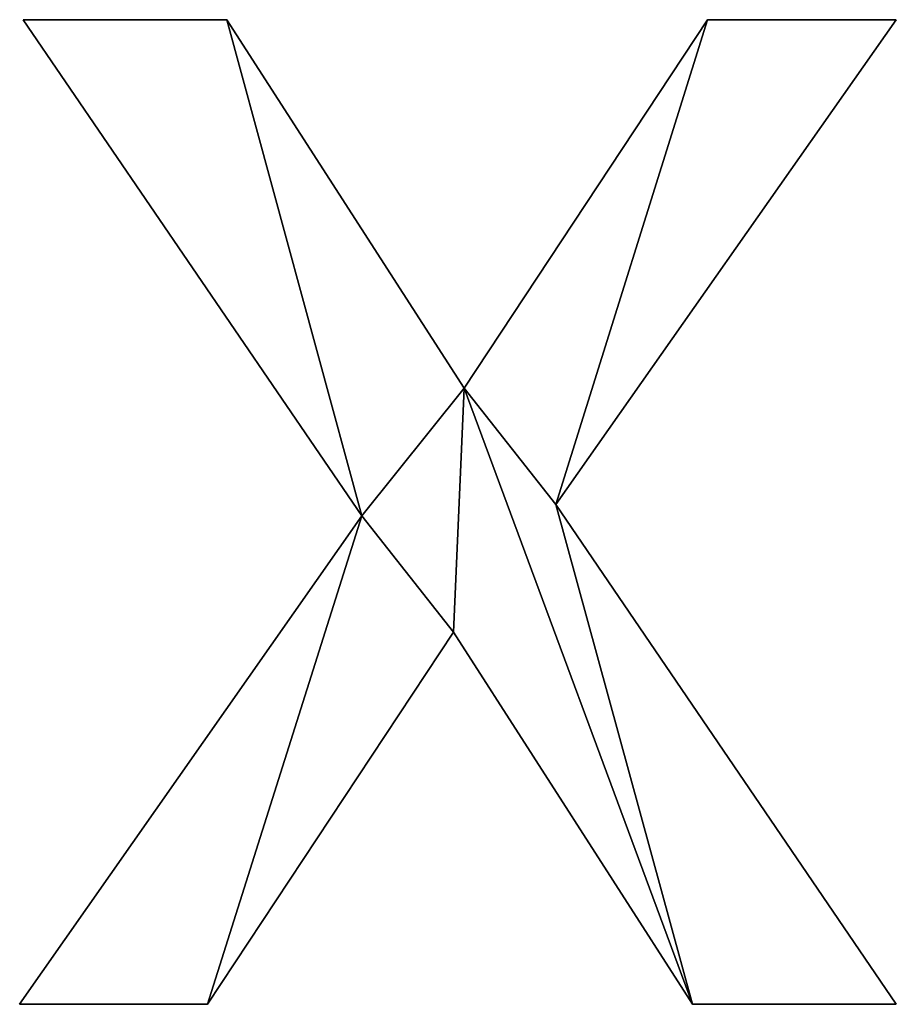
# Model space of a CAD drawing. Extents: x -4160 to 6004, y 422 to 6245.
# Drawn here: x -1508 to -1413, y 443 to 550 of the extents above; entities that cross this region are included whole.
import ezdxf

# ---------------------------------------------------------------- set-up
doc = ezdxf.new("R2010")
doc.units = 0
doc.header["$LTSCALE"] = 25.4
doc.layers.get('0').update_dxf_attribs({"color": 13, "linetype": 'CONTINUOUS'})

# ---------------------------------------------------------------- blocks, each defined once
blk = doc.blocks.new('THE_BOOTH_212_X')
at = {"color": 0}
for p, q in [((1915.13, 56.03), (1878.35, 109.96)), ((1878.35, 109.96), (1900.48, 109.96)), ((1878.35, 109.96, 15), (1900.48, 109.96, 15)), ((1915.13, 56.03, 15), (1878.35, 109.96, 15)), ((1915.13, 56.03), (1878.35, 109.96)), ((1915.13, 56.03, 15), (1878.35, 109.96, 15)), ((1878.35, 109.96), (1878.35, 109.96, 15)), ((1878.35, 109.96), (1900.48, 109.96)), ((1878.35, 109.96), (1878.35, 109.96, 15)), ((1878.35, 109.96, 15), (1900.48, 109.96, 15)), ((1900.48, 109.96), (1926.25, 69.92)), ((1900.48, 109.96, 15), (1926.25, 69.92, 15)), ((1900.48, 109.96), (1900.48, 109.96, 15)), ((1900.48, 109.96), (1926.25, 69.92)), ((1900.48, 109.96), (1900.48, 109.96, 15)), ((1900.48, 109.96, 15), (1926.25, 69.92, 15)), ((1926.25, 69.92), (1952.68, 109.96)), ((1926.25, 69.92, 15), (1952.68, 109.96, 15)), ((1926.25, 69.92), (1952.68, 109.96)), ((1926.25, 69.92, 15), (1952.68, 109.96, 15)), ((1973.18, 109.96), (1936.21, 57.28)), ((1973.18, 109.96, 15), (1936.21, 57.28, 15)), ((1973.18, 109.96), (1936.21, 57.28)), ((1973.18, 109.96, 15), (1936.21, 57.28, 15)), ((1952.68, 109.96), (1973.18, 109.96)), ((1952.68, 109.96, 15), (1973.18, 109.96, 15)), ((1952.68, 109.96), (1952.68, 109.96, 15)), ((1952.68, 109.96), (1973.18, 109.96)), ((1952.68, 109.96), (1952.68, 109.96, 15)), ((1952.68, 109.96, 15), (1973.18, 109.96, 15)), ((1973.18, 109.96), (1973.18, 109.96, 15)), ((1973.18, 109.96), (1973.18, 109.96, 15)), ((1926.25, 69.92), (1926.25, 69.92, 15)), ((1926.25, 69.92), (1926.25, 69.92, 15)), ((1936.21, 57.28), (1973.18, 2.97)), ((1936.21, 57.28, 15), (1973.18, 2.97, 15)), ((1936.21, 57.28), (1936.21, 57.28, 15)), ((1936.21, 57.28), (1973.18, 2.97)), ((1936.21, 57.28), (1936.21, 57.28, 15)), ((1936.21, 57.28, 15), (1973.18, 2.97, 15)), ((1877.97, 2.97), (1915.13, 56.03)), ((1877.97, 2.97, 15), (1915.13, 56.03, 15)), ((1877.97, 2.97), (1915.13, 56.03)), ((1877.97, 2.97, 15), (1915.13, 56.03, 15)), ((1915.13, 56.03), (1915.13, 56.03, 15)), ((1915.13, 56.03), (1915.13, 56.03, 15)), ((1925.1, 43.39), (1898.37, 2.97)), ((1925.1, 43.39, 15), (1898.37, 2.97, 15)), ((1925.1, 43.39), (1898.37, 2.97)), ((1925.1, 43.39, 15), (1898.37, 2.97, 15)), ((1951.05, 2.97), (1925.1, 43.39)), ((1951.05, 2.97, 15), (1925.1, 43.39, 15)), ((1951.05, 2.97), (1925.1, 43.39)), ((1951.05, 2.97, 15), (1925.1, 43.39, 15)), ((1925.1, 43.39), (1925.1, 43.39, 15)), ((1925.1, 43.39), (1925.1, 43.39, 15)), ((1898.37, 2.97), (1877.97, 2.97)), ((1898.37, 2.97, 15), (1877.97, 2.97, 15)), ((1898.37, 2.97), (1877.97, 2.97)), ((1898.37, 2.97, 15), (1877.97, 2.97, 15)), ((1877.97, 2.97), (1877.97, 2.97, 15)), ((1877.97, 2.97), (1877.97, 2.97, 15)), ((1898.37, 2.97), (1898.37, 2.97, 15)), ((1898.37, 2.97), (1898.37, 2.97, 15)), ((1973.18, 2.97), (1951.05, 2.97)), ((1973.18, 2.97, 15), (1951.05, 2.97, 15)), ((1973.18, 2.97), (1951.05, 2.97)), ((1973.18, 2.97, 15), (1951.05, 2.97, 15)), ((1951.05, 2.97), (1951.05, 2.97, 15)), ((1951.05, 2.97), (1951.05, 2.97, 15)), ((1973.18, 2.97), (1973.18, 2.97, 15)), ((1973.18, 2.97), (1973.18, 2.97, 15))]:
    blk.add_line(p, q, dxfattribs=at)
mesh = blk.add_polyface(dxfattribs=at)
corners = [(1952.68, 109.96), (1936.21, 57.28), (1926.25, 69.92), (1973.18, 109.96), (1900.48, 109.96), (1915.13, 56.03), (1878.35, 109.96), (1925.1, 43.39), (1951.05, 2.97), (1973.18, 2.97), (1898.37, 2.97), (1877.97, 2.97)]
mesh.append_faces([[corners[k] for k in face] for face in [(1, 0, 3), (4, 5, 6), (8, 1, 9), (5, 10, 11)]], dxfattribs={"vtx0": -1, "color": 0})
mesh.append_faces([[corners[k] for k in face] for face in [(0, 1, 2), (7, 2, 8), (10, 5, 7)]], dxfattribs={"vtx0": -1, "vtx1": -1, "color": 0})
mesh.append_faces([[corners[k] for k in face] for face in [(5, 2, 7), (8, 2, 1)]], dxfattribs={"vtx0": -1, "vtx1": -1, "vtx2": -1, "color": 0})
mesh.append_faces([[corners[k] for k in face] for face in [(5, 4, 2)]], dxfattribs={"vtx0": -1, "vtx2": -1, "color": 0})
mesh = blk.add_polyface(dxfattribs=at)
corners = [(1898.37, 2.97, 15), (1915.13, 56.03, 15), (1877.97, 2.97, 15), (1925.1, 43.39, 15), (1900.48, 109.96, 15), (1878.35, 109.96, 15), (1926.25, 69.92, 15), (1951.05, 2.97, 15), (1936.21, 57.28, 15), (1973.18, 2.97, 15), (1952.68, 109.96, 15), (1973.18, 109.96, 15)]
mesh.append_faces([[corners[k] for k in face] for face in [(0, 1, 2), (1, 4, 5), (8, 7, 9), (10, 8, 11)]], dxfattribs={"vtx0": -1, "color": 0})
mesh.append_faces([[corners[k] for k in face] for face in [(4, 1, 6)]], dxfattribs={"vtx0": -1, "vtx1": -1, "color": 0})
mesh.append_faces([[corners[k] for k in face] for face in [(6, 1, 3), (6, 7, 8)]], dxfattribs={"vtx0": -1, "vtx1": -1, "vtx2": -1, "color": 0})
mesh.append_faces([[corners[k] for k in face] for face in [(1, 0, 3), (6, 3, 7), (8, 10, 6)]], dxfattribs={"vtx0": -1, "vtx2": -1, "color": 0})
mesh = blk.add_polyface(dxfattribs=at)
corners = [(1878.35, 109.96, 15), (1915.13, 56.03), (1915.13, 56.03, 15), (1878.35, 109.96)]
mesh.append_faces([[corners[k] for k in face] for face in [(0, 1, 2), (1, 0, 3)]], dxfattribs={"vtx0": -1, "color": 0})
mesh = blk.add_polyface(dxfattribs=at)
corners = [(1878.35, 109.96, 15), (1900.48, 109.96), (1878.35, 109.96), (1900.48, 109.96, 15)]
mesh.append_faces([[corners[k] for k in face] for face in [(0, 1, 2), (1, 0, 3)]], dxfattribs={"vtx0": -1, "color": 0})
mesh = blk.add_polyface(dxfattribs=at)
corners = [(1900.48, 109.96), (1926.25, 69.92, 15), (1926.25, 69.92), (1900.48, 109.96, 15)]
mesh.append_faces([[corners[k] for k in face] for face in [(0, 1, 2), (1, 0, 3)]], dxfattribs={"vtx0": -1, "color": 0})
mesh = blk.add_polyface(dxfattribs=at)
corners = [(1952.68, 109.96, 15), (1926.25, 69.92), (1926.25, 69.92, 15), (1952.68, 109.96)]
mesh.append_faces([[corners[k] for k in face] for face in [(0, 1, 2), (1, 0, 3)]], dxfattribs={"vtx0": -1, "color": 0})
mesh = blk.add_polyface(dxfattribs=at)
corners = [(1973.18, 109.96), (1936.21, 57.28, 15), (1936.21, 57.28), (1973.18, 109.96, 15)]
mesh.append_faces([[corners[k] for k in face] for face in [(0, 1, 2), (1, 0, 3)]], dxfattribs={"vtx0": -1, "color": 0})
mesh = blk.add_polyface(dxfattribs=at)
corners = [(1952.68, 109.96, 15), (1973.18, 109.96), (1952.68, 109.96), (1973.18, 109.96, 15)]
mesh.append_faces([[corners[k] for k in face] for face in [(0, 1, 2), (1, 0, 3)]], dxfattribs={"vtx0": -1, "color": 0})
mesh = blk.add_polyface(dxfattribs=at)
corners = [(1936.21, 57.28), (1973.18, 2.97, 15), (1973.18, 2.97), (1936.21, 57.28, 15)]
mesh.append_faces([[corners[k] for k in face] for face in [(0, 1, 2), (1, 0, 3)]], dxfattribs={"vtx0": -1, "color": 0})
mesh = blk.add_polyface(dxfattribs=at)
corners = [(1915.13, 56.03, 15), (1877.97, 2.97), (1877.97, 2.97, 15), (1915.13, 56.03)]
mesh.append_faces([[corners[k] for k in face] for face in [(0, 1, 2), (1, 0, 3)]], dxfattribs={"vtx0": -1, "color": 0})
mesh = blk.add_polyface(dxfattribs=at)
corners = [(1925.1, 43.39), (1898.37, 2.97, 15), (1898.37, 2.97), (1925.1, 43.39, 15)]
mesh.append_faces([[corners[k] for k in face] for face in [(0, 1, 2), (1, 0, 3)]], dxfattribs={"vtx0": -1, "color": 0})
mesh = blk.add_polyface(dxfattribs=at)
corners = [(1925.1, 43.39, 15), (1951.05, 2.97), (1951.05, 2.97, 15), (1925.1, 43.39)]
mesh.append_faces([[corners[k] for k in face] for face in [(0, 1, 2), (1, 0, 3)]], dxfattribs={"vtx0": -1, "color": 0})
mesh = blk.add_polyface(dxfattribs=at)
corners = [(1898.37, 2.97, 15), (1877.97, 2.97), (1898.37, 2.97), (1877.97, 2.97, 15)]
mesh.append_faces([[corners[k] for k in face] for face in [(0, 1, 2), (1, 0, 3)]], dxfattribs={"vtx0": -1, "color": 0})
mesh = blk.add_polyface(dxfattribs=at)
corners = [(1973.18, 2.97, 15), (1951.05, 2.97), (1973.18, 2.97), (1951.05, 2.97, 15)]
mesh.append_faces([[corners[k] for k in face] for face in [(0, 1, 2), (1, 0, 3)]], dxfattribs={"vtx0": -1, "color": 0})

msp = doc.modelspace()

# ---------------------------------------------------------------- block references
at = {"color": 0}
msp.add_blockref('THE_BOOTH_212_X', (-3385.79, 439.87), dxfattribs=at)

doc.saveas('drawing.dxf')
